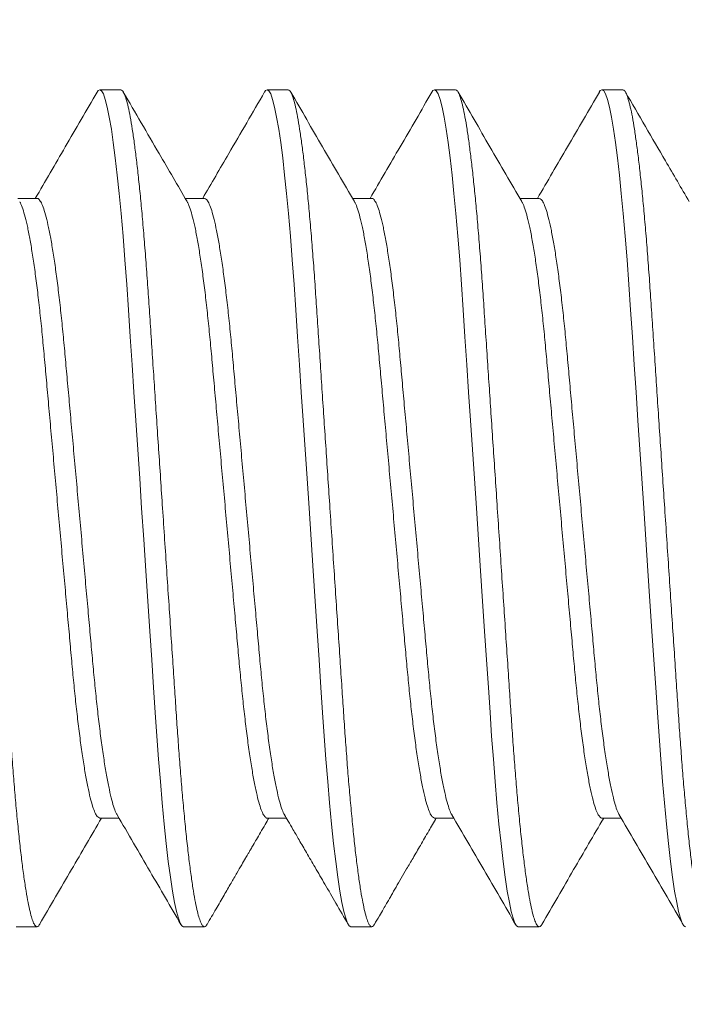
# Model space of a CAD drawing. Extents: x -152 to 393, y -228 to 325.
# Drawn here: x 368 to 368, y -106 to -105 of the extents above; entities that cross this region are included whole.
import ezdxf

# ---------------------------------------------------------------- set-up
doc = ezdxf.new("R2010")
doc.units = 0
doc.header["$MEASUREMENT"] = 0
doc.layers.get('0').update_dxf_attribs({"linetype": 'CONTINUOUS', "lineweight": 15})
doc.layers.get('DEFPOINTS').update_dxf_attribs({"linetype": 'CONTINUOUS'})
doc.layers.add('Text', color=7, linetype='CONTINUOUS')
doc.styles.add('ROMAND', font='romand.shx', dxfattribs={"oblique": 15})
doc.dimstyles.new('ROMAND', dxfattribs={"dimscale": 24, "dimtxt": 0.125, "dimasz": 0.125, "dimexe": 0.0625, "dimexo": 0.0625, "dimgap": 0.09, "dimtad": 0, "dimtih": 1, "dimtoh": 1, "dimdec": 3, "dimzin": 0, "dimdsep": 46, "dimlunit": 4, "dimtxsty": 'ROMAND', "dimcen": 0, "dimadec": 0, "dimazin": 0, "dimtfac": 1, "dimtdec": 3, "dimtofl": 0, "dimtmove": 0, "dimatfit": 3, "dimfxl": 0, "dimtolj": 1, "dimtzin": 0, "dimarcsym": 0})

# ---------------------------------------------------------------- blocks, each defined once
blk = doc.blocks.new('*D87')
at = {"layer": 'DEFPOINTS', "color": 0}
for p in [(366.03778, -106.6623), (366.03778, -106.94759)]:
    blk.add_point(p, dxfattribs=at)
at = {"layer": 'Text', "color": 0, "lineweight": -2}
for p, q in [((366.03778, -109.49335), (366.03778, -107.88509)), ((366.97528, -109.49335), (366.03778, -109.49335))]:
    blk.add_line(p, q, dxfattribs=at)
at = {"layer": 'Text', "color": 0}
blk.add_solid([(365.88153, -107.88509), (366.19403, -107.88509), (366.03778, -106.94759)], dxfattribs=at)
at = {"layer": 'Text', "color": 0, "insert": (373.38294, -109.49335), "char_height": 0.9375, "attachment_point": 5, "style": 'ROMAND'}
blk.add_mtext('\\A1;(4) \\A1;{\\H0.7x;\\S5/16;}"-18x 1" \\PS.S. CUP POINT\\PSET SCREW', dxfattribs=at)

msp = doc.modelspace()

# ---------------------------------------------------------------- linework, layer by layer
for p, q in [((367.95166, -105.43759), (367.94541, -105.43759)), ((368.00166, -105.43759), (367.99541, -105.43759)), ((368.05166, -105.43759), (368.04541, -105.43759)), ((368.10166, -105.43759), (368.09541, -105.43759)), ((367.92666, -105.47007), (367.92093, -105.47007)), ((367.97666, -105.47007), (367.97093, -105.47007)), ((368.02665, -105.47007), (368.02093, -105.47007)), ((368.07666, -105.47007), (368.07093, -105.47007)), ((367.9454, -105.65512), (367.95114, -105.65512)), ((367.99541, -105.65512), (368.00114, -105.65512)), ((368.0454, -105.65512), (368.05114, -105.65512)), ((368.09541, -105.65512), (368.10114, -105.65512)), ((367.92041, -105.68759), (367.92666, -105.68759)), ((367.97041, -105.68759), (367.97666, -105.68759)), ((368.02041, -105.68759), (368.02666, -105.68759)), ((368.07041, -105.68759), (368.07666, -105.68759))]:
    msp.add_line(p, q)
at = {"color": 8, "flags": 128}
for points in [[(367.94462, -105.43837), (367.94492, -105.43787), (367.94541, -105.43759), (367.94593, -105.4379), (367.94647, -105.43886), (367.94704, -105.44048), (367.94764, -105.44277), (367.94824, -105.44575), (367.94886, -105.44939), (367.94945, -105.45341), (367.95004, -105.45799), (367.95062, -105.46308), (367.9512, -105.46863), (367.95177, -105.47461), (367.95235, -105.48135), (367.95291, -105.48843), (367.95345, -105.49579), (367.95396, -105.50338), (367.95449, -105.51136), (367.95505, -105.51972), (367.95559, -105.52792), (367.95616, -105.53636), (367.95673, -105.545), (367.95732, -105.55376), (367.95791, -105.56259), (367.95853, -105.57196), (367.95915, -105.58124), (367.95976, -105.59038), (367.96035, -105.59928), (367.96093, -105.60789), (367.96148, -105.61615), (367.96197, -105.62357), (367.96246, -105.63067), (367.96297, -105.63758), (367.9635, -105.64423), (367.96405, -105.65058), (367.96465, -105.6569), (367.96526, -105.66275), (367.96588, -105.66807), (367.96651, -105.6728), (367.96713, -105.67691), (367.96775, -105.68036), (367.96831, -105.683), (367.96887, -105.68503), (367.9694, -105.68647), (367.96992, -105.68732), (367.97041, -105.68759), (367.97041, -105.68759)], [(367.99463, -105.43834), (367.99492, -105.43787), (367.99541, -105.43759), (367.99593, -105.4379), (367.99647, -105.43886), (367.99704, -105.44048), (367.99764, -105.44277), (367.99824, -105.44575), (367.99886, -105.44939), (367.99945, -105.45341), (368.00004, -105.45799), (368.00062, -105.46308), (368.0012, -105.46863), (368.00177, -105.47461), (368.00235, -105.48135), (368.00291, -105.48843), (368.00345, -105.49579), (368.00396, -105.50338), (368.00449, -105.51136), (368.00505, -105.51972), (368.00559, -105.52792), (368.00616, -105.53636), (368.00673, -105.545), (368.00732, -105.55376), (368.00791, -105.56259), (368.00853, -105.57196), (368.00915, -105.58124), (368.00976, -105.59038), (368.01035, -105.59928), (368.01093, -105.60789), (368.01148, -105.61615), (368.01197, -105.62357), (368.01246, -105.63067), (368.01297, -105.63758), (368.0135, -105.64423), (368.01405, -105.65058), (368.01465, -105.6569), (368.01526, -105.66275), (368.01588, -105.66807), (368.01651, -105.6728), (368.01713, -105.67691), (368.01775, -105.68036), (368.01831, -105.683), (368.01887, -105.68503), (368.0194, -105.68647), (368.01992, -105.68732), (368.02041, -105.68759), (368.02041, -105.68759)], [(368.04463, -105.43835), (368.04492, -105.43787), (368.04541, -105.43759), (368.04593, -105.4379), (368.04647, -105.43886), (368.04704, -105.44048), (368.04764, -105.44277), (368.04824, -105.44575), (368.04886, -105.44939), (368.04945, -105.45341), (368.05004, -105.45799), (368.05062, -105.46308), (368.0512, -105.46863), (368.05177, -105.47461), (368.05235, -105.48135), (368.05291, -105.48843), (368.05345, -105.49579), (368.05396, -105.50338), (368.05449, -105.51136), (368.05505, -105.51972), (368.05559, -105.52792), (368.05616, -105.53636), (368.05673, -105.545), (368.05732, -105.55376), (368.05791, -105.56259), (368.05853, -105.57196), (368.05915, -105.58124), (368.05976, -105.59038), (368.06035, -105.59928), (368.06093, -105.60789), (368.06148, -105.61615), (368.06197, -105.62357), (368.06246, -105.63067), (368.06297, -105.63758), (368.0635, -105.64423), (368.06405, -105.65058), (368.06465, -105.6569), (368.06526, -105.66275), (368.06588, -105.66807), (368.06651, -105.6728), (368.06713, -105.67691), (368.06775, -105.68036), (368.06831, -105.683), (368.06887, -105.68503), (368.0694, -105.68647), (368.06992, -105.68732), (368.07041, -105.68759), (368.07041, -105.68759)], [(368.09462, -105.43835), (368.09492, -105.43787), (368.09541, -105.43759), (368.09593, -105.4379), (368.09647, -105.43886), (368.09704, -105.44048), (368.09764, -105.44277), (368.09824, -105.44575), (368.09886, -105.44939), (368.09945, -105.45341), (368.10004, -105.45799), (368.10062, -105.46308), (368.1012, -105.46863), (368.10177, -105.47461), (368.10235, -105.48135), (368.10291, -105.48843), (368.10345, -105.49579), (368.10396, -105.50338), (368.10449, -105.51136), (368.10505, -105.51972), (368.10559, -105.52792), (368.10616, -105.53636), (368.10673, -105.545), (368.10732, -105.55376), (368.10791, -105.56259), (368.10853, -105.57196), (368.10915, -105.58124), (368.10976, -105.59038), (368.11035, -105.59928), (368.11093, -105.60789), (368.11148, -105.61615), (368.11197, -105.62357), (368.11246, -105.63067), (368.11297, -105.63758), (368.1135, -105.64423), (368.11405, -105.65058), (368.11465, -105.6569), (368.11526, -105.66275), (368.11588, -105.66807), (368.11651, -105.6728), (368.11713, -105.67691), (368.11775, -105.68036), (368.11831, -105.683), (368.11887, -105.68503), (368.1194, -105.68647), (368.11992, -105.68732), (368.12041, -105.68759)]]:
    msp.add_lwpolyline(points, dxfattribs=at)
at = {"color": 8}
for points, knots in [([(367.90166, -105.43759), (367.90183, -105.43765), (367.90218, -105.43777), (367.90272, -105.43877), (367.90329, -105.44037), (367.90389, -105.44267), (367.90449, -105.44564), (367.9051, -105.44922), (367.9057, -105.45332), (367.90629, -105.4579), (367.90687, -105.46299), (367.90745, -105.46854), (367.90803, -105.47464), (367.9086, -105.48125), (367.90916, -105.48833), (367.9097, -105.4957), (367.91021, -105.50336), (367.91074, -105.51136), (367.91129, -105.51956), (367.91184, -105.52792), (367.91241, -105.53636), (367.91298, -105.545), (367.91357, -105.55376), (367.91417, -105.56277), (367.91478, -105.57196), (367.9154, -105.58124), (367.91601, -105.59038), (367.9166, -105.59928), (367.91718, -105.60789), (367.91772, -105.616), (367.91822, -105.6236), (367.91871, -105.63076), (367.91922, -105.63767), (367.91975, -105.64432), (367.92031, -105.6508), (367.9209, -105.65701), (367.92151, -105.66286), (367.92213, -105.66817), (367.92276, -105.6729), (367.92338, -105.67701), (367.92398, -105.68039), (367.92456, -105.68309), (367.92512, -105.68512), (367.92565, -105.68656), (367.92617, -105.68741), (367.92667, -105.68767), (367.92709, -105.6875), (367.92736, -105.68698), (367.92745, -105.68681)], [0, 0, 0, 0, 0.021742, 0.043845, 0.066262, 0.088937, 0.111812, 0.134825, 0.156594, 0.178374, 0.200111, 0.22175, 0.24324, 0.265811, 0.288099, 0.310054, 0.331701, 0.353604, 0.375848, 0.397088, 0.418539, 0.440151, 0.461872, 0.483647, 0.50674, 0.529769, 0.552667, 0.575374, 0.597831, 0.619983, 0.640544, 0.660976, 0.681725, 0.702765, 0.724054, 0.746851, 0.769813, 0.792877, 0.815978, 0.839052, 0.862032, 0.883558, 0.904893, 0.92599, 0.946804, 0.967294, 0.989035, 1, 1, 1, 1]), ([(367.95166, -105.43759), (367.95183, -105.43765), (367.95218, -105.43777), (367.95272, -105.43877), (367.95329, -105.44037), (367.95389, -105.44267), (367.95449, -105.44564), (367.9551, -105.44922), (367.9557, -105.45332), (367.95629, -105.4579), (367.95687, -105.46299), (367.95745, -105.46854), (367.95803, -105.47464), (367.9586, -105.48125), (367.95916, -105.48833), (367.9597, -105.4957), (367.96021, -105.50336), (367.96074, -105.51136), (367.96129, -105.51956), (367.96184, -105.52792), (367.96241, -105.53636), (367.96298, -105.545), (367.96357, -105.55376), (367.96417, -105.56277), (367.96478, -105.57196), (367.9654, -105.58124), (367.96601, -105.59038), (367.9666, -105.59928), (367.96718, -105.60789), (367.96772, -105.616), (367.96822, -105.6236), (367.96871, -105.63076), (367.96922, -105.63767), (367.96975, -105.64432), (367.97031, -105.6508), (367.9709, -105.65701), (367.97151, -105.66286), (367.97213, -105.66817), (367.97276, -105.6729), (367.97338, -105.67701), (367.97398, -105.68039), (367.97456, -105.68309), (367.97512, -105.68512), (367.97565, -105.68656), (367.97617, -105.68741), (367.97667, -105.68767), (367.97708, -105.6875), (367.97735, -105.68699), (367.97744, -105.68682)], [0, 0, 0, 0, 0.021749, 0.043861, 0.066285, 0.088968, 0.111851, 0.134872, 0.156648, 0.178436, 0.20018, 0.221827, 0.243324, 0.265903, 0.2882, 0.310162, 0.331817, 0.353727, 0.375979, 0.397226, 0.418685, 0.440304, 0.462033, 0.483816, 0.506917, 0.529953, 0.55286, 0.575575, 0.59804, 0.620199, 0.640768, 0.661207, 0.681962, 0.70301, 0.724307, 0.747111, 0.770081, 0.793153, 0.816263, 0.839344, 0.862332, 0.883866, 0.905209, 0.926313, 0.947134, 0.967631, 0.98938, 1, 1, 1, 1]), ([(368.00166, -105.43759), (368.00183, -105.43765), (368.00218, -105.43777), (368.00272, -105.43877), (368.00329, -105.44037), (368.00389, -105.44267), (368.00449, -105.44564), (368.0051, -105.44922), (368.0057, -105.45332), (368.00629, -105.4579), (368.00687, -105.46299), (368.00745, -105.46854), (368.00803, -105.47464), (368.0086, -105.48125), (368.00916, -105.48833), (368.0097, -105.4957), (368.01021, -105.50336), (368.01074, -105.51136), (368.01129, -105.51956), (368.01184, -105.52792), (368.01241, -105.53636), (368.01298, -105.545), (368.01357, -105.55376), (368.01417, -105.56277), (368.01478, -105.57196), (368.0154, -105.58124), (368.01601, -105.59038), (368.0166, -105.59928), (368.01718, -105.60789), (368.01772, -105.616), (368.01822, -105.6236), (368.01871, -105.63076), (368.01922, -105.63767), (368.01975, -105.64432), (368.02031, -105.6508), (368.0209, -105.65701), (368.02151, -105.66286), (368.02213, -105.66817), (368.02276, -105.6729), (368.02338, -105.67701), (368.02398, -105.68039), (368.02456, -105.68309), (368.02512, -105.68512), (368.02565, -105.68656), (368.02617, -105.68741), (368.02667, -105.68767), (368.02708, -105.6875), (368.02735, -105.68699), (368.02744, -105.68682)], [0, 0, 0, 0, 0.021749, 0.04386, 0.066283, 0.088965, 0.111848, 0.134869, 0.156644, 0.178431, 0.200175, 0.221822, 0.243318, 0.265896, 0.288192, 0.310154, 0.331808, 0.353718, 0.375969, 0.397216, 0.418674, 0.440293, 0.46202, 0.483803, 0.506904, 0.529939, 0.552845, 0.57556, 0.598024, 0.620182, 0.640751, 0.661189, 0.681944, 0.702992, 0.724288, 0.747092, 0.770061, 0.793132, 0.816241, 0.839322, 0.86231, 0.883842, 0.905185, 0.926289, 0.947109, 0.967605, 0.989354, 1, 1, 1, 1]), ([(368.05166, -105.43759), (368.05183, -105.43765), (368.05218, -105.43777), (368.05272, -105.43877), (368.05329, -105.44037), (368.05389, -105.44267), (368.05449, -105.44564), (368.0551, -105.44922), (368.0557, -105.45332), (368.05629, -105.4579), (368.05687, -105.46299), (368.05745, -105.46854), (368.05803, -105.47464), (368.0586, -105.48125), (368.05916, -105.48833), (368.0597, -105.4957), (368.06021, -105.50336), (368.06074, -105.51136), (368.06129, -105.51956), (368.06184, -105.52792), (368.06241, -105.53636), (368.06298, -105.545), (368.06357, -105.55376), (368.06417, -105.56277), (368.06478, -105.57196), (368.0654, -105.58124), (368.06601, -105.59038), (368.0666, -105.59928), (368.06718, -105.60789), (368.06772, -105.616), (368.06822, -105.6236), (368.06871, -105.63076), (368.06922, -105.63767), (368.06975, -105.64432), (368.07031, -105.6508), (368.0709, -105.65701), (368.07151, -105.66286), (368.07213, -105.66817), (368.07276, -105.6729), (368.07338, -105.67701), (368.07398, -105.68039), (368.07456, -105.68309), (368.07512, -105.68512), (368.07565, -105.68656), (368.07617, -105.68741), (368.07667, -105.68767), (368.07708, -105.6875), (368.07735, -105.68699), (368.07744, -105.68682)], [0, 0, 0, 0, 0.02175, 0.043862, 0.066287, 0.088971, 0.111855, 0.134877, 0.156654, 0.178442, 0.200187, 0.221835, 0.243333, 0.265913, 0.28821, 0.310173, 0.331828, 0.353739, 0.375992, 0.39724, 0.418699, 0.44032, 0.462049, 0.483833, 0.506935, 0.529972, 0.552879, 0.575595, 0.59806, 0.62022, 0.64079, 0.66123, 0.681986, 0.703035, 0.724332, 0.747137, 0.770108, 0.793181, 0.816291, 0.839373, 0.862363, 0.883896, 0.90524, 0.926345, 0.947167, 0.967665, 0.989415, 1, 1, 1, 1]), ([(368.10166, -105.43759), (368.10183, -105.43765), (368.10218, -105.43777), (368.10272, -105.43877), (368.10329, -105.44037), (368.10389, -105.44267), (368.10449, -105.44564), (368.1051, -105.44922), (368.1057, -105.45332), (368.10629, -105.4579), (368.10687, -105.46299), (368.10745, -105.46854), (368.10803, -105.47464), (368.1086, -105.48125), (368.10916, -105.48833), (368.1097, -105.4957), (368.11021, -105.50336), (368.11074, -105.51136), (368.11129, -105.51956), (368.11184, -105.52792), (368.11241, -105.53636), (368.11298, -105.545), (368.11357, -105.55376), (368.11417, -105.56277), (368.11478, -105.57196), (368.1154, -105.58124), (368.11601, -105.59038), (368.1166, -105.59928), (368.11718, -105.60789), (368.11772, -105.616), (368.11822, -105.6236), (368.11871, -105.63076), (368.11922, -105.63767), (368.11975, -105.64432), (368.12031, -105.6508), (368.1209, -105.65701), (368.12151, -105.66286), (368.12213, -105.66817), (368.12276, -105.6729), (368.12338, -105.67701), (368.12398, -105.68039), (368.12456, -105.68309), (368.12512, -105.68512), (368.12565, -105.68656), (368.12617, -105.68741), (368.12667, -105.68767), (368.12708, -105.6875), (368.12735, -105.687), (368.12743, -105.68683)], [0, 0, 0, 0, 0.021754, 0.043871, 0.066301, 0.088989, 0.111878, 0.134905, 0.156686, 0.178479, 0.200229, 0.221882, 0.243384, 0.265968, 0.28827, 0.310238, 0.331898, 0.353813, 0.37607, 0.397323, 0.418787, 0.440412, 0.462145, 0.483934, 0.507041, 0.530083, 0.552995, 0.575715, 0.598185, 0.62035, 0.640924, 0.661368, 0.682129, 0.703182, 0.724483, 0.747294, 0.770269, 0.793347, 0.816462, 0.839549, 0.862543, 0.884081, 0.905429, 0.926539, 0.947365, 0.967867, 0.989621, 1, 1, 1, 1]), ([(367.92148, -105.47109), (367.92155, -105.47119), (367.92185, -105.47162), (367.9224, -105.47309), (367.92312, -105.47551), (367.92386, -105.47867), (367.9246, -105.48248), (367.92533, -105.4869), (367.92606, -105.49188), (367.92677, -105.4974), (367.92746, -105.50338), (367.92813, -105.50975), (367.92875, -105.51644), (367.92938, -105.52346), (367.93004, -105.53082), (367.93073, -105.53847), (367.93144, -105.54636), (367.93217, -105.55443), (367.93291, -105.56264), (367.93366, -105.57091), (367.93439, -105.57912), (367.93512, -105.58714), (367.93581, -105.59487), (367.93647, -105.60219), (367.93709, -105.60911), (367.93771, -105.61566), (367.93836, -105.62191), (367.93905, -105.62786), (367.93977, -105.63341), (367.94051, -105.63846), (367.94126, -105.64293), (367.94201, -105.64675), (367.94274, -105.64985), (367.94345, -105.65224), (367.94414, -105.65391), (367.94479, -105.65493), (367.9452, -105.65505), (367.9454, -105.65511)], [0, 0, 0, 0, 0.009464, 0.038783, 0.068454, 0.098362, 0.127851, 0.157337, 0.186702, 0.215834, 0.245144, 0.273994, 0.302289, 0.330612, 0.359486, 0.388288, 0.417429, 0.4468, 0.476287, 0.506309, 0.536209, 0.565865, 0.595165, 0.624003, 0.651785, 0.679601, 0.707949, 0.73674, 0.766404, 0.796307, 0.826331, 0.856352, 0.886247, 0.91537, 0.944148, 0.972482, 1, 1, 1, 1]), ([(367.92666, -105.47007), (367.92666, -105.47007), (367.92686, -105.46996), (367.92728, -105.47035), (367.92795, -105.4713), (367.92865, -105.47306), (367.92937, -105.47551), (367.93011, -105.47867), (367.93085, -105.48248), (367.93158, -105.4869), (367.93231, -105.49188), (367.93302, -105.4974), (367.93371, -105.50338), (367.93438, -105.50975), (367.935, -105.51644), (367.93563, -105.52346), (367.93629, -105.53082), (367.93698, -105.53847), (367.93769, -105.54636), (367.93842, -105.55443), (367.93916, -105.56264), (367.93991, -105.57091), (367.94064, -105.57912), (367.94137, -105.58714), (367.94206, -105.59487), (367.94272, -105.60219), (367.94334, -105.60911), (367.94396, -105.61566), (367.94461, -105.62191), (367.9453, -105.62786), (367.94602, -105.63341), (367.94676, -105.63846), (367.94751, -105.64293), (367.94826, -105.64674), (367.94899, -105.64986), (367.9497, -105.65221), (367.95023, -105.65361), (367.95052, -105.65401), (367.95058, -105.6541)], [0, 0, 0, 0, 0.000059, 0.028363, 0.057221, 0.086536, 0.116202, 0.146105, 0.175589, 0.20507, 0.234431, 0.263558, 0.292863, 0.321708, 0.349999, 0.378318, 0.407187, 0.435985, 0.465121, 0.494487, 0.523969, 0.553987, 0.583881, 0.613533, 0.642829, 0.671662, 0.699439, 0.727251, 0.755595, 0.784381, 0.81404, 0.843939, 0.873957, 0.903973, 0.933864, 0.962982, 0.991756, 1, 1, 1, 1]), ([(367.97148, -105.47109), (367.97155, -105.47119), (367.97185, -105.47162), (367.9724, -105.47309), (367.97312, -105.47551), (367.97386, -105.47867), (367.9746, -105.48248), (367.97533, -105.4869), (367.97606, -105.49188), (367.97677, -105.4974), (367.97746, -105.50338), (367.97813, -105.50975), (367.97875, -105.51644), (367.97938, -105.52346), (367.98004, -105.53082), (367.98073, -105.53847), (367.98144, -105.54636), (367.98217, -105.55443), (367.98291, -105.56264), (367.98366, -105.57091), (367.98439, -105.57912), (367.98512, -105.58714), (367.98581, -105.59487), (367.98647, -105.60219), (367.98709, -105.60911), (367.98771, -105.61566), (367.98836, -105.62191), (367.98905, -105.62786), (367.98977, -105.63341), (367.99051, -105.63846), (367.99126, -105.64293), (367.99201, -105.64674), (367.99274, -105.64985), (367.99345, -105.65224), (367.99414, -105.65393), (367.99479, -105.65485), (367.9952, -105.65523), (367.99541, -105.65512), (367.99541, -105.65512)], [0, 0, 0, 0, 0.009491, 0.038798, 0.068456, 0.098352, 0.127829, 0.157302, 0.186655, 0.215775, 0.245072, 0.27391, 0.302193, 0.330505, 0.359367, 0.388157, 0.417286, 0.446644, 0.476119, 0.506129, 0.536016, 0.56566, 0.594948, 0.623774, 0.651544, 0.679348, 0.707685, 0.736464, 0.766115, 0.796006, 0.826018, 0.856026, 0.885908, 0.915019, 0.943786, 0.972108, 0.999895, 1, 1, 1, 1]), ([(367.97666, -105.47007), (367.97687, -105.47014), (367.97728, -105.47027), (367.97795, -105.47133), (367.97865, -105.47305), (367.97937, -105.47552), (367.98011, -105.47867), (367.98085, -105.48249), (367.98158, -105.4869), (367.98231, -105.49188), (367.98302, -105.4974), (367.98371, -105.50338), (367.98438, -105.50975), (367.985, -105.51644), (367.98563, -105.52346), (367.98629, -105.53082), (367.98698, -105.53847), (367.98769, -105.54636), (367.98842, -105.55443), (367.98916, -105.56264), (367.98991, -105.57091), (367.99064, -105.57912), (367.99137, -105.58714), (367.99206, -105.59487), (367.99272, -105.60219), (367.99334, -105.60911), (367.99396, -105.61566), (367.99461, -105.62191), (367.9953, -105.62786), (367.99602, -105.63341), (367.99676, -105.63846), (367.99751, -105.64293), (367.99826, -105.64674), (367.99899, -105.64986), (367.9997, -105.65221), (368.00023, -105.65361), (368.00051, -105.65401), (368.00058, -105.6541)], [0, 0, 0, 0, 0.028138, 0.057003, 0.086325, 0.115999, 0.14591, 0.175402, 0.20489, 0.234258, 0.263393, 0.292706, 0.321558, 0.349856, 0.378182, 0.407059, 0.435864, 0.465007, 0.494381, 0.523871, 0.553896, 0.583799, 0.613458, 0.642761, 0.671602, 0.699386, 0.727205, 0.755556, 0.784349, 0.814016, 0.843922, 0.873949, 0.903973, 0.933871, 0.962997, 0.991778, 1, 1, 1, 1]), ([(368.02149, -105.47111), (368.02156, -105.47121), (368.02185, -105.47163), (368.0224, -105.47309), (368.02312, -105.47551), (368.02386, -105.47867), (368.0246, -105.48248), (368.02533, -105.4869), (368.02606, -105.49188), (368.02677, -105.4974), (368.02746, -105.50338), (368.02813, -105.50975), (368.02875, -105.51644), (368.02938, -105.52346), (368.03004, -105.53082), (368.03073, -105.53847), (368.03144, -105.54636), (368.03217, -105.55443), (368.03291, -105.56264), (368.03366, -105.57091), (368.03439, -105.57912), (368.03512, -105.58714), (368.03581, -105.59487), (368.03647, -105.60219), (368.03709, -105.60911), (368.03771, -105.61566), (368.03836, -105.62191), (368.03905, -105.62786), (368.03977, -105.63341), (368.04051, -105.63846), (368.04126, -105.64293), (368.04201, -105.64675), (368.04274, -105.64985), (368.04345, -105.65224), (368.04414, -105.65391), (368.04479, -105.65493), (368.0452, -105.65505), (368.0454, -105.65512)], [0, 0, 0, 0, 0.009001, 0.038331, 0.068011, 0.097929, 0.127428, 0.156923, 0.186298, 0.21544, 0.24476, 0.273619, 0.301924, 0.330256, 0.35914, 0.387952, 0.417102, 0.446483, 0.47598, 0.506012, 0.535921, 0.565588, 0.594898, 0.623745, 0.651536, 0.679361, 0.707719, 0.736519, 0.766193, 0.796107, 0.82614, 0.856171, 0.886076, 0.915209, 0.943997, 0.97234, 1, 1, 1, 1]), ([(368.02665, -105.47007), (368.02665, -105.47007), (368.02686, -105.46996), (368.02728, -105.47035), (368.02795, -105.4713), (368.02865, -105.47306), (368.02937, -105.47551), (368.03011, -105.47867), (368.03085, -105.48248), (368.03158, -105.4869), (368.03231, -105.49188), (368.03302, -105.4974), (368.03371, -105.50338), (368.03438, -105.50975), (368.035, -105.51644), (368.03563, -105.52346), (368.03629, -105.53082), (368.03698, -105.53847), (368.03769, -105.54636), (368.03842, -105.55443), (368.03916, -105.56264), (368.03991, -105.57091), (368.04064, -105.57912), (368.04137, -105.58714), (368.04206, -105.59487), (368.04272, -105.60219), (368.04334, -105.60911), (368.04396, -105.61566), (368.04461, -105.62191), (368.0453, -105.62786), (368.04602, -105.63341), (368.04676, -105.63846), (368.04751, -105.64293), (368.04826, -105.64674), (368.04899, -105.64986), (368.0497, -105.65221), (368.05023, -105.65361), (368.05051, -105.65401), (368.05058, -105.6541)], [0, 0, 0, 0, 0.000102, 0.028406, 0.057263, 0.086577, 0.116243, 0.146145, 0.175629, 0.205109, 0.23447, 0.263596, 0.292901, 0.321746, 0.350036, 0.378354, 0.407223, 0.43602, 0.465156, 0.494522, 0.524004, 0.554021, 0.583915, 0.613566, 0.642861, 0.671694, 0.69947, 0.727282, 0.755625, 0.784411, 0.814069, 0.843968, 0.873986, 0.904001, 0.933891, 0.963009, 0.991783, 1, 1, 1, 1]), ([(368.07149, -105.4711), (368.07156, -105.4712), (368.07185, -105.47162), (368.0724, -105.47309), (368.07312, -105.47551), (368.07386, -105.47867), (368.0746, -105.48248), (368.07533, -105.4869), (368.07606, -105.49188), (368.07677, -105.4974), (368.07746, -105.50338), (368.07813, -105.50975), (368.07875, -105.51644), (368.07938, -105.52346), (368.08004, -105.53082), (368.08073, -105.53847), (368.08144, -105.54636), (368.08217, -105.55443), (368.08291, -105.56264), (368.08366, -105.57091), (368.08439, -105.57912), (368.08512, -105.58714), (368.08581, -105.59487), (368.08647, -105.60219), (368.08709, -105.60911), (368.08771, -105.61566), (368.08836, -105.62191), (368.08905, -105.62786), (368.08977, -105.63341), (368.09051, -105.63846), (368.09126, -105.64293), (368.09201, -105.64674), (368.09274, -105.64985), (368.09345, -105.65224), (368.09414, -105.65393), (368.09479, -105.65485), (368.0952, -105.65523), (368.09541, -105.65512), (368.09541, -105.65512)], [0, 0, 0, 0, 0.009272, 0.038588, 0.068255, 0.098159, 0.127644, 0.157125, 0.186487, 0.215615, 0.244921, 0.273767, 0.302059, 0.330378, 0.359248, 0.388047, 0.417184, 0.446551, 0.476034, 0.506053, 0.535948, 0.565601, 0.594897, 0.623731, 0.651509, 0.679322, 0.707667, 0.736453, 0.766113, 0.796013, 0.826033, 0.85605, 0.885941, 0.91506, 0.943835, 0.972165, 0.99996, 1, 1, 1, 1]), ([(368.07666, -105.47007), (368.07687, -105.47014), (368.07728, -105.47027), (368.07795, -105.47133), (368.07865, -105.47305), (368.07937, -105.47552), (368.08011, -105.47867), (368.08085, -105.48249), (368.08158, -105.4869), (368.08231, -105.49188), (368.08302, -105.4974), (368.08371, -105.50338), (368.08438, -105.50975), (368.085, -105.51644), (368.08563, -105.52346), (368.08629, -105.53082), (368.08698, -105.53847), (368.08769, -105.54636), (368.08842, -105.55443), (368.08916, -105.56264), (368.08991, -105.57091), (368.09064, -105.57912), (368.09137, -105.58714), (368.09206, -105.59487), (368.09272, -105.60219), (368.09334, -105.60911), (368.09396, -105.61566), (368.09461, -105.62191), (368.0953, -105.62786), (368.09602, -105.63341), (368.09676, -105.63846), (368.09751, -105.64293), (368.09826, -105.64674), (368.09899, -105.64986), (368.0997, -105.65221), (368.10023, -105.6536), (368.10051, -105.654), (368.10057, -105.65409)], [0, 0, 0, 0, 0.02803, 0.056904, 0.086235, 0.115918, 0.145838, 0.175339, 0.204836, 0.234213, 0.263357, 0.292679, 0.321541, 0.349847, 0.378182, 0.407067, 0.435881, 0.465034, 0.494417, 0.523916, 0.55395, 0.583862, 0.61353, 0.642842, 0.671692, 0.699484, 0.727312, 0.755672, 0.784474, 0.81415, 0.844066, 0.874101, 0.904134, 0.934041, 0.963176, 0.991967, 1, 1, 1, 1])]:
    msp.add_open_spline(points, degree=3, knots=knots, dxfattribs=at)
for points, knots in [([(367.94462, -105.4383), (367.94145, -105.44376), (367.93529, -105.45436), (367.92912, -105.46494), (367.92614, -105.47007)], [0, 0, 0, 0, 0.515629, 1, 1, 1, 1]), ([(367.97148, -105.47101), (367.9687, -105.46624), (367.96234, -105.45533), (367.956, -105.44441), (367.95243, -105.43828)], [0, 0, 0, 0, 0.437676, 1, 1, 1, 1]), ([(367.99463, -105.43827), (367.99107, -105.44441), (367.98491, -105.45502), (367.97873, -105.46561), (367.97614, -105.47007)], [0, 0, 0, 0, 0.579116, 1, 1, 1, 1]), ([(368.02149, -105.47103), (368.01831, -105.46559), (368.01196, -105.45468), (368.00562, -105.44376), (368.00244, -105.4383)], [0, 0, 0, 0, 0.499568, 1, 1, 1, 1]), ([(368.04463, -105.43828), (368.04146, -105.44374), (368.0353, -105.45434), (368.02913, -105.46493), (368.02614, -105.47007)], [0, 0, 0, 0, 0.5153053, 1, 1, 1, 1]), ([(368.07148, -105.47102), (368.06831, -105.46557), (368.06195, -105.45466), (368.05561, -105.44374), (368.05243, -105.43828)], [0, 0, 0, 0, 0.499551, 1, 1, 1, 1]), ([(368.09463, -105.43828), (368.09146, -105.44374), (368.0853, -105.45434), (368.07913, -105.46494), (368.07614, -105.47007)], [0, 0, 0, 0, 0.5152929, 1, 1, 1, 1]), ([(368.12148, -105.47102), (368.11912, -105.46697), (368.11276, -105.45606), (368.10642, -105.44515), (368.10244, -105.43829)], [0, 0, 0, 0, 0.372077, 1, 1, 1, 1]), ([(367.95058, -105.65416), (367.95386, -105.65979), (367.96022, -105.6707), (367.96656, -105.68162), (367.96963, -105.6869)], [0, 0, 0, 0, 0.51579, 1, 1, 1, 1]), ([(368.00058, -105.65416), (368.00094, -105.65478), (368.00179, -105.65623), (368.00324, -105.65872), (368.00506, -105.66185), (368.00726, -105.66562), (368.00982, -105.67003), (368.01276, -105.67508), (368.01607, -105.68077), (368.01839, -105.68478), (368.01962, -105.68689)], [0, 0, 0, 0, 0.056714, 0.132902, 0.22858, 0.343764, 0.478472, 0.632729, 0.806561, 1, 1, 1, 1]), ([(368.05058, -105.65416), (368.05376, -105.65961), (368.06012, -105.67053), (368.06646, -105.68145), (368.06963, -105.68691)], [0, 0, 0, 0, 0.499552, 1, 1, 1, 1]), ([(368.10057, -105.65415), (368.10375, -105.6596), (368.11011, -105.67051), (368.11645, -105.68143), (368.11962, -105.68689)], [0, 0, 0, 0, 0.499567, 1, 1, 1, 1]), ([(367.92744, -105.68689), (367.93062, -105.68143), (367.93677, -105.67083), (367.94294, -105.66025), (367.94593, -105.65512)], [0, 0, 0, 0, 0.5155281, 1, 1, 1, 1]), ([(367.97744, -105.6869), (367.97834, -105.68535), (367.98004, -105.68242), (367.98243, -105.67831), (367.9845, -105.67474), (367.98625, -105.67173), (367.98769, -105.66926), (367.98875, -105.66743), (367.98949, -105.66617), (367.99002, -105.66526), (367.99058, -105.6643), (367.99131, -105.66304), (367.99228, -105.66138), (367.99347, -105.65933), (367.99471, -105.6572), (367.99556, -105.65575), (367.99593, -105.65512)], [0, 0, 0, 0, 0.146637, 0.276018, 0.38816, 0.48308, 0.560791, 0.621304, 0.655408, 0.679879, 0.706951, 0.746552, 0.798675, 0.863312, 0.940451, 1, 1, 1, 1]), ([(368.02744, -105.6869), (368.02793, -105.68605), (368.02883, -105.6845), (368.03005, -105.68241), (368.03101, -105.68076), (368.03179, -105.67941), (368.03272, -105.6778), (368.03394, -105.6757), (368.03547, -105.67307), (368.03716, -105.67016), (368.03907, -105.66689), (368.04127, -105.6631), (368.04359, -105.65912), (368.04518, -105.6564), (368.04593, -105.65512)], [0, 0, 0, 0, 0.080159, 0.146091, 0.197803, 0.236123, 0.272612, 0.349804, 0.434303, 0.521125, 0.624061, 0.743208, 0.87854, 1, 1, 1, 1]), ([(368.07744, -105.68691), (368.08061, -105.68144), (368.08676, -105.67084), (368.09294, -105.66025), (368.09593, -105.65512)], [0, 0, 0, 0, 0.5153046, 1, 1, 1, 1])]:
    msp.add_open_spline(points, degree=3, knots=knots)

# ---------------------------------------------------------------- dimensions: what is measured, and where the dimension line sits
at = {"layer": 'Text'}
dim = msp.add_diameter_dim_2p(p1=(366.03778, -106.6623), p2=(366.03778, -106.94759), text='(4) \\A1;{\\H0.7x;\\S5/16;}"-18x 1" \\PS.S. CUP POINT\\PSET SCREW', dimstyle='ROMAND', override={"dimscale": 7.5}, dxfattribs=at)
dim.commit()
dim.dimension.update_dxf_attribs({"geometry": '*D87', "text_midpoint": (373.38294, -109.49335), "dimtype": 163})

doc.saveas('drawing.dxf')
